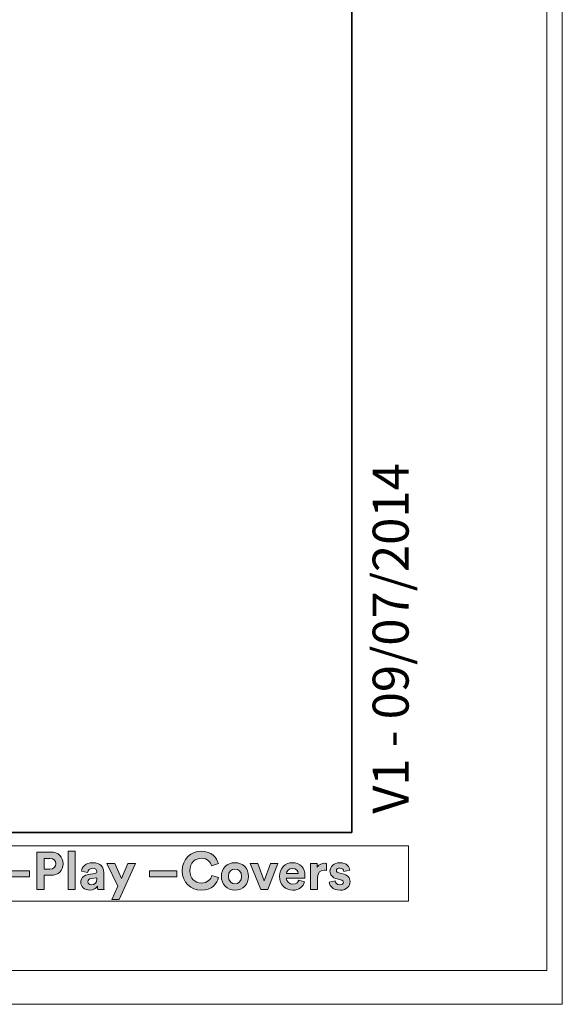
# Model space of a CAD drawing. Units: inches. Extents: x -1 to 644, y -297 to 2.
# Drawn here: x 398 to 427, y -297 to -245 of the extents above; entities that cross this region are included whole.
import ezdxf

# ---------------------------------------------------------------- set-up
doc = ezdxf.new("R2010")
doc.units = ezdxf.units.IN
doc.header["$MEASUREMENT"] = 0
doc.layers.add('Capa 1', color=7, linetype='Continuous')

# ---------------------------------------------------------------- blocks, each defined once
blk = doc.blocks.new('block 184')
at = {"layer": 'Capa 1'}
h = blk.add_hatch(color=250, dxfattribs=at)
h.dxf.hatch_style = 2
h.paths.add_polyline_path([(400.81, -288.843), (401.182, -288.843), (401.182, -290.865), (400.81, -290.865)])
h = blk.add_hatch(color=250, dxfattribs=at)
h.dxf.hatch_style = 2
edge = h.paths.add_edge_path()
edge.add_spline(control_points=[(406.863, -289.876), (406.863, -289.245), (407.34, -288.843), (407.872, -288.843), (408.419, -288.843), (408.702, -289.178), (408.78, -289.498), (408.78, -289.498), (408.417, -289.614), (408.417, -289.614), (408.369, -289.423), (408.215, -289.214), (407.872, -289.214), (407.575, -289.214), (407.262, -289.426), (407.262, -289.876), (407.262, -290.298), (407.557, -290.53), (407.877, -290.53), (408.215, -290.53), (408.38, -290.309), (408.433, -290.125), (408.433, -290.125), (408.794, -290.234), (408.794, -290.234), (408.718, -290.539), (408.433, -290.908), (407.877, -290.908), (407.324, -290.908), (406.863, -290.508), (406.863, -289.876)], knot_values=[0, 0, 0, 0, 0.352778, 0.352778, 0.352778, 0.705556, 0.705556, 0.705556, 1.058334, 1.058334, 1.058334, 1.411112, 1.411112, 1.411112, 1.76389, 1.76389, 1.76389, 2.116668, 2.116668, 2.116668, 2.469446, 2.469446, 2.469446, 2.822224, 2.822224, 2.822224, 3.175002, 3.175002, 3.175002, 3.52778, 3.52778, 3.52778, 3.52778], degree=3, periodic=0)
edge.add_line((406.863, -289.876), (406.863, -289.876))
h = blk.add_hatch(color=250, dxfattribs=at)
h.dxf.hatch_style = 2
edge = h.paths.add_edge_path()
edge.add_spline(control_points=[(399.546, -290.119), (399.546, -290.119), (399.546, -290.866), (399.546, -290.866), (399.546, -290.866), (399.16, -290.866), (399.16, -290.866), (399.16, -290.866), (399.16, -288.885), (399.16, -288.885), (399.16, -288.885), (399.902, -288.885), (399.902, -288.885), (400.292, -288.885), (400.554, -289.144), (400.554, -289.502), (400.554, -289.862), (400.292, -290.119), (399.902, -290.119), (399.902, -290.119), (399.546, -290.119), (399.546, -290.119)], knot_values=[0, 0, 0, 0, 1, 1, 1, 2, 2, 2, 3, 3, 3, 4, 4, 4, 5, 5, 5, 6, 6, 6, 7, 7, 7, 7], degree=3, periodic=1)
edge = h.paths.add_edge_path()
edge.add_spline(control_points=[(399.854, -289.786), (400.047, -289.786), (400.164, -289.675), (400.164, -289.505), (400.164, -289.328), (400.047, -289.22), (399.854, -289.22), (399.854, -289.22), (399.55, -289.22), (399.55, -289.22), (399.55, -289.22), (399.55, -289.786), (399.55, -289.786), (399.55, -289.786), (399.854, -289.786), (399.854, -289.786)], knot_values=[0, 0, 0, 0, 1, 1, 1, 2, 2, 2, 3, 3, 3, 4, 4, 4, 5, 5, 5, 5], degree=3, periodic=1)
h = blk.add_hatch(color=250, dxfattribs=at)
h.dxf.hatch_style = 2
h.paths.add_polyline_path([(397.319, -289.876), (398.761, -289.876), (398.761, -290.198), (397.319, -290.198)])
h = blk.add_hatch(color=250, dxfattribs=at)
h.dxf.hatch_style = 2
edge = h.paths.add_edge_path()
edge.add_spline(control_points=[(401.901, -290.073), (401.901, -290.073), (402.239, -290.023), (402.239, -290.023), (402.317, -290.013), (402.342, -289.974), (402.342, -289.926), (402.342, -289.828), (402.266, -289.748), (402.11, -289.748), (401.948, -289.748), (401.859, -289.851), (401.848, -289.971), (401.848, -289.971), (401.517, -289.902), (401.517, -289.902), (401.54, -289.687), (401.738, -289.449), (402.107, -289.449), (402.543, -289.449), (402.705, -289.695), (402.705, -289.971), (402.705, -289.971), (402.705, -290.647), (402.705, -290.647), (402.705, -290.72), (402.714, -290.818), (402.722, -290.866), (402.722, -290.866), (402.382, -290.866), (402.382, -290.866), (402.373, -290.83), (402.368, -290.754), (402.368, -290.701), (402.297, -290.809), (402.167, -290.905), (401.962, -290.905), (401.669, -290.905), (401.489, -290.706), (401.489, -290.491), (401.489, -290.245), (401.671, -290.108), (401.901, -290.073)], knot_values=[0, 0, 0, 0, 0.352778, 0.352778, 0.352778, 0.705556, 0.705556, 0.705556, 1.058334, 1.058334, 1.058334, 1.411112, 1.411112, 1.411112, 1.76389, 1.76389, 1.76389, 2.116668, 2.116668, 2.116668, 2.469446, 2.469446, 2.469446, 2.822224, 2.822224, 2.822224, 3.175002, 3.175002, 3.175002, 3.52778, 3.52778, 3.52778, 3.880558, 3.880558, 3.880558, 4.233336, 4.233336, 4.233336, 4.586114, 4.586114, 4.586114, 4.938892, 4.938892, 4.938892, 4.938892], degree=3, periodic=0)
edge.add_line((401.901, -290.073), (401.901, -290.073))
edge = h.paths.add_edge_path()
edge.add_spline(control_points=[(402.342, -290.309), (402.342, -290.309), (402.342, -290.248), (402.342, -290.248), (402.342, -290.248), (402.032, -290.296), (402.032, -290.296), (401.936, -290.309), (401.861, -290.362), (401.861, -290.469), (401.861, -290.55), (401.919, -290.628), (402.04, -290.628), (402.196, -290.628), (402.342, -290.553), (402.342, -290.309)], knot_values=[0, 0, 0, 0, 0.352778, 0.352778, 0.352778, 0.705556, 0.705556, 0.705556, 1.058334, 1.058334, 1.058334, 1.411112, 1.411112, 1.411112, 1.76389, 1.76389, 1.76389, 1.76389], degree=3, periodic=0)
edge.add_line((402.342, -290.309), (402.342, -290.309))
h = blk.add_hatch(color=250, dxfattribs=at)
h.dxf.hatch_style = 2
h.paths.add_polyline_path([(403.127, -291.408), (403.452, -290.693), (402.867, -289.49), (403.284, -289.49), (403.649, -290.296), (403.988, -289.49), (404.385, -289.49), (403.521, -291.408)])
h = blk.add_hatch(color=250, dxfattribs=at)
h.dxf.hatch_style = 2
h.paths.add_polyline_path([(405.137, -289.876), (406.58, -289.876), (406.58, -290.198), (405.137, -290.198)])
h = blk.add_hatch(color=250, dxfattribs=at)
h.dxf.hatch_style = 2
edge = h.paths.add_edge_path()
edge.add_spline(control_points=[(410.381, -290.179), (410.381, -290.6), (410.071, -290.908), (409.66, -290.908), (409.25, -290.908), (408.938, -290.6), (408.938, -290.179), (408.938, -289.754), (409.25, -289.449), (409.66, -289.449), (410.071, -289.449), (410.381, -289.754), (410.381, -290.179)], knot_values=[0, 0, 0, 0, 0.352778, 0.352778, 0.352778, 0.705556, 0.705556, 0.705556, 1.058334, 1.058334, 1.058334, 1.411112, 1.411112, 1.411112, 1.411112], degree=3, periodic=0)
edge.add_line((410.381, -290.179), (410.381, -290.179))
edge = h.paths.add_edge_path()
edge.add_spline(control_points=[(410.01, -290.179), (410.01, -289.918), (409.842, -289.786), (409.66, -289.786), (409.48, -289.786), (409.312, -289.918), (409.312, -290.179), (409.312, -290.436), (409.48, -290.569), (409.66, -290.569), (409.842, -290.569), (410.01, -290.438), (410.01, -290.179)], knot_values=[0, 0, 0, 0, 0.352778, 0.352778, 0.352778, 0.705556, 0.705556, 0.705556, 1.058334, 1.058334, 1.058334, 1.411112, 1.411112, 1.411112, 1.411112], degree=3, periodic=0)
edge.add_line((410.01, -290.179), (410.01, -290.179))
h = blk.add_hatch(color=250, dxfattribs=at)
h.dxf.hatch_style = 2
h.paths.add_polyline_path([(411.395, -290.866), (411.025, -290.866), (410.462, -289.49), (410.87, -289.49), (411.212, -290.413), (411.539, -289.49), (411.93, -289.49)])
h = blk.add_hatch(color=250, dxfattribs=at)
h.dxf.hatch_style = 2
edge = h.paths.add_edge_path()
edge.add_spline(control_points=[(413.351, -290.471), (413.28, -290.709), (413.062, -290.907), (412.724, -290.907), (412.347, -290.907), (412.014, -290.637), (412.014, -290.172), (412.014, -289.733), (412.339, -289.449), (412.691, -289.449), (413.115, -289.449), (413.369, -289.72), (413.369, -290.161), (413.369, -290.214), (413.364, -290.271), (413.364, -290.276), (413.364, -290.276), (412.381, -290.276), (412.381, -290.276), (412.388, -290.457), (412.543, -290.589), (412.727, -290.589), (412.9, -290.589), (412.995, -290.502), (413.04, -290.379), (413.04, -290.379), (413.351, -290.471), (413.351, -290.471)], knot_values=[0, 0, 0, 0, 1, 1, 1, 2, 2, 2, 3, 3, 3, 4, 4, 4, 5, 5, 5, 6, 6, 6, 7, 7, 7, 8, 8, 8, 9, 9, 9, 9], degree=3, periodic=1)
edge = h.paths.add_edge_path()
edge.add_spline(control_points=[(413.004, -290.021), (412.997, -289.884), (412.908, -289.75), (412.696, -289.75), (412.503, -289.75), (412.397, -289.896), (412.388, -290.021), (412.388, -290.021), (413.004, -290.021), (413.004, -290.021)], knot_values=[0, 0, 0, 0, 1, 1, 1, 2, 2, 2, 3, 3, 3, 3], degree=3, periodic=1)
h = blk.add_hatch(color=250, dxfattribs=at)
h.dxf.hatch_style = 2
edge = h.paths.add_edge_path()
edge.add_spline(control_points=[(414.502, -289.86), (414.46, -289.851), (414.423, -289.848), (414.39, -289.848), (414.2, -289.848), (414.035, -289.94), (414.035, -290.236), (414.035, -290.236), (414.035, -290.866), (414.035, -290.866), (414.035, -290.866), (413.664, -290.866), (413.664, -290.866), (413.664, -290.866), (413.664, -289.49), (413.664, -289.49), (413.664, -289.49), (414.024, -289.49), (414.024, -289.49), (414.024, -289.49), (414.024, -289.695), (414.024, -289.695), (414.108, -289.512), (414.298, -289.479), (414.415, -289.479), (414.446, -289.479), (414.473, -289.483), (414.502, -289.485), (414.502, -289.485), (414.502, -289.86), (414.502, -289.86)], knot_values=[0, 0, 0, 0, 1, 1, 1, 2, 2, 2, 3, 3, 3, 4, 4, 4, 5, 5, 5, 6, 6, 6, 7, 7, 7, 8, 8, 8, 9, 9, 9, 10, 10, 10, 10], degree=3, periodic=1)
h = blk.add_hatch(color=250, dxfattribs=at)
h.dxf.hatch_style = 2
edge = h.paths.add_edge_path()
edge.add_spline(control_points=[(414.973, -290.413), (414.983, -290.522), (415.064, -290.623), (415.226, -290.623), (415.349, -290.623), (415.407, -290.558), (415.407, -290.486), (415.407, -290.424), (415.366, -290.374), (415.26, -290.351), (415.26, -290.351), (415.078, -290.309), (415.078, -290.309), (414.812, -290.251), (414.693, -290.091), (414.693, -289.898), (414.693, -289.653), (414.91, -289.449), (415.206, -289.449), (415.598, -289.449), (415.729, -289.698), (415.745, -289.846), (415.745, -289.846), (415.436, -289.915), (415.436, -289.915), (415.425, -289.835), (415.366, -289.731), (415.21, -289.731), (415.111, -289.731), (415.033, -289.79), (415.033, -289.867), (415.033, -289.935), (415.083, -289.977), (415.159, -289.99), (415.159, -289.99), (415.354, -290.033), (415.354, -290.033), (415.626, -290.088), (415.762, -290.254), (415.762, -290.455), (415.762, -290.679), (415.589, -290.908), (415.228, -290.908), (414.815, -290.908), (414.674, -290.639), (414.655, -290.483), (414.655, -290.483), (414.973, -290.413), (414.973, -290.413)], knot_values=[0, 0, 0, 0, 1, 1, 1, 2, 2, 2, 3, 3, 3, 4, 4, 4, 5, 5, 5, 6, 6, 6, 7, 7, 7, 8, 8, 8, 9, 9, 9, 10, 10, 10, 11, 11, 11, 12, 12, 12, 13, 13, 13, 14, 14, 14, 15, 15, 15, 16, 16, 16, 16], degree=3, periodic=1)
at = {"layer": 'Capa 1', "lineweight": 0}
for points in [[(365.723, -291.484), (418.864, -291.484), (418.864, -288.554), (365.723, -288.554), (365.723, -291.484)], [(400.81, -288.843), (401.182, -288.843), (401.182, -290.865), (400.81, -290.865), (400.81, -288.843)], [(397.319, -289.876), (398.761, -289.876), (398.761, -290.198), (397.319, -290.198), (397.319, -289.876)], [(403.127, -291.408), (403.452, -290.693), (402.867, -289.49), (403.284, -289.49), (403.649, -290.296), (403.988, -289.49), (404.385, -289.49), (403.521, -291.408), (403.127, -291.408)], [(405.137, -289.876), (406.58, -289.876), (406.58, -290.198), (405.137, -290.198), (405.137, -289.876)], [(411.395, -290.866), (411.025, -290.866), (410.462, -289.49), (410.87, -289.49), (411.212, -290.413), (411.539, -289.49), (411.93, -289.49), (411.395, -290.866)]]:
    blk.add_lwpolyline(points, dxfattribs=at)
for points, knots in [([(406.863, -289.876), (406.863, -289.245), (407.34, -288.843), (407.872, -288.843), (408.419, -288.843), (408.702, -289.178), (408.78, -289.498), (408.78, -289.498), (408.417, -289.614), (408.417, -289.614), (408.369, -289.423), (408.215, -289.214), (407.872, -289.214), (407.575, -289.214), (407.262, -289.426), (407.262, -289.876), (407.262, -290.298), (407.557, -290.53), (407.877, -290.53), (408.215, -290.53), (408.38, -290.309), (408.433, -290.125), (408.433, -290.125), (408.794, -290.234), (408.794, -290.234), (408.718, -290.539), (408.433, -290.908), (407.877, -290.908), (407.324, -290.908), (406.863, -290.508), (406.863, -289.876)], [0, 0, 0, 0, 1, 1, 1, 2, 2, 2, 3, 3, 3, 4, 4, 4, 5, 5, 5, 6, 6, 6, 7, 7, 7, 8, 8, 8, 9, 9, 9, 10, 10, 10, 10]), ([(399.546, -290.119), (399.546, -290.119), (399.546, -290.866), (399.546, -290.866), (399.546, -290.866), (399.16, -290.866), (399.16, -290.866), (399.16, -290.866), (399.16, -288.885), (399.16, -288.885), (399.16, -288.885), (399.902, -288.885), (399.902, -288.885), (400.292, -288.885), (400.554, -289.144), (400.554, -289.502), (400.554, -289.862), (400.292, -290.119), (399.902, -290.119), (399.902, -290.119), (399.546, -290.119), (399.546, -290.119)], [0, 0, 0, 0, 1, 1, 1, 2, 2, 2, 3, 3, 3, 4, 4, 4, 5, 5, 5, 6, 6, 6, 7, 7, 7, 7]), ([(399.854, -289.786), (400.047, -289.786), (400.164, -289.675), (400.164, -289.505), (400.164, -289.328), (400.047, -289.22), (399.854, -289.22), (399.854, -289.22), (399.55, -289.22), (399.55, -289.22), (399.55, -289.22), (399.55, -289.786), (399.55, -289.786), (399.55, -289.786), (399.854, -289.786), (399.854, -289.786)], [0, 0, 0, 0, 1, 1, 1, 2, 2, 2, 3, 3, 3, 4, 4, 4, 5, 5, 5, 5]), ([(401.901, -290.073), (401.901, -290.073), (402.239, -290.023), (402.239, -290.023), (402.317, -290.013), (402.342, -289.974), (402.342, -289.926), (402.342, -289.828), (402.266, -289.748), (402.11, -289.748), (401.948, -289.748), (401.859, -289.851), (401.848, -289.971), (401.848, -289.971), (401.517, -289.902), (401.517, -289.902), (401.54, -289.687), (401.738, -289.449), (402.107, -289.449), (402.543, -289.449), (402.705, -289.695), (402.705, -289.971), (402.705, -289.971), (402.705, -290.647), (402.705, -290.647), (402.705, -290.72), (402.714, -290.818), (402.722, -290.866), (402.722, -290.866), (402.382, -290.866), (402.382, -290.866), (402.373, -290.83), (402.368, -290.754), (402.368, -290.701), (402.297, -290.809), (402.167, -290.905), (401.962, -290.905), (401.669, -290.905), (401.489, -290.706), (401.489, -290.491), (401.489, -290.245), (401.671, -290.108), (401.901, -290.073)], [0, 0, 0, 0, 1, 1, 1, 2, 2, 2, 3, 3, 3, 4, 4, 4, 5, 5, 5, 6, 6, 6, 7, 7, 7, 8, 8, 8, 9, 9, 9, 10, 10, 10, 11, 11, 11, 12, 12, 12, 13, 13, 13, 14, 14, 14, 14]), ([(410.381, -290.179), (410.381, -290.6), (410.071, -290.908), (409.66, -290.908), (409.25, -290.908), (408.938, -290.6), (408.938, -290.179), (408.938, -289.754), (409.25, -289.449), (409.66, -289.449), (410.071, -289.449), (410.381, -289.754), (410.381, -290.179)], [0, 0, 0, 0, 1, 1, 1, 2, 2, 2, 3, 3, 3, 4, 4, 4, 4]), ([(410.01, -290.179), (410.01, -289.918), (409.842, -289.786), (409.66, -289.786), (409.48, -289.786), (409.312, -289.918), (409.312, -290.179), (409.312, -290.436), (409.48, -290.569), (409.66, -290.569), (409.842, -290.569), (410.01, -290.438), (410.01, -290.179)], [0, 0, 0, 0, 1, 1, 1, 2, 2, 2, 3, 3, 3, 4, 4, 4, 4]), ([(413.351, -290.471), (413.28, -290.709), (413.062, -290.907), (412.724, -290.907), (412.347, -290.907), (412.014, -290.637), (412.014, -290.172), (412.014, -289.733), (412.339, -289.449), (412.691, -289.449), (413.115, -289.449), (413.369, -289.72), (413.369, -290.161), (413.369, -290.214), (413.364, -290.271), (413.364, -290.276), (413.364, -290.276), (412.381, -290.276), (412.381, -290.276), (412.388, -290.457), (412.543, -290.589), (412.727, -290.589), (412.9, -290.589), (412.995, -290.502), (413.04, -290.379), (413.04, -290.379), (413.351, -290.471), (413.351, -290.471)], [0, 0, 0, 0, 1, 1, 1, 2, 2, 2, 3, 3, 3, 4, 4, 4, 5, 5, 5, 6, 6, 6, 7, 7, 7, 8, 8, 8, 9, 9, 9, 9]), ([(413.004, -290.021), (412.997, -289.884), (412.908, -289.75), (412.696, -289.75), (412.503, -289.75), (412.397, -289.896), (412.388, -290.021), (412.388, -290.021), (413.004, -290.021), (413.004, -290.021)], [0, 0, 0, 0, 1, 1, 1, 2, 2, 2, 3, 3, 3, 3]), ([(414.502, -289.86), (414.46, -289.851), (414.423, -289.848), (414.39, -289.848), (414.2, -289.848), (414.035, -289.94), (414.035, -290.236), (414.035, -290.236), (414.035, -290.866), (414.035, -290.866), (414.035, -290.866), (413.664, -290.866), (413.664, -290.866), (413.664, -290.866), (413.664, -289.49), (413.664, -289.49), (413.664, -289.49), (414.024, -289.49), (414.024, -289.49), (414.024, -289.49), (414.024, -289.695), (414.024, -289.695), (414.108, -289.512), (414.298, -289.479), (414.415, -289.479), (414.446, -289.479), (414.473, -289.483), (414.502, -289.485), (414.502, -289.485), (414.502, -289.86), (414.502, -289.86)], [0, 0, 0, 0, 1, 1, 1, 2, 2, 2, 3, 3, 3, 4, 4, 4, 5, 5, 5, 6, 6, 6, 7, 7, 7, 8, 8, 8, 9, 9, 9, 10, 10, 10, 10]), ([(414.973, -290.413), (414.983, -290.522), (415.064, -290.623), (415.226, -290.623), (415.349, -290.623), (415.407, -290.558), (415.407, -290.486), (415.407, -290.424), (415.366, -290.374), (415.26, -290.351), (415.26, -290.351), (415.078, -290.309), (415.078, -290.309), (414.812, -290.251), (414.693, -290.091), (414.693, -289.898), (414.693, -289.653), (414.91, -289.449), (415.206, -289.449), (415.598, -289.449), (415.729, -289.698), (415.745, -289.846), (415.745, -289.846), (415.436, -289.915), (415.436, -289.915), (415.425, -289.835), (415.366, -289.731), (415.21, -289.731), (415.111, -289.731), (415.033, -289.79), (415.033, -289.867), (415.033, -289.935), (415.083, -289.977), (415.159, -289.99), (415.159, -289.99), (415.354, -290.033), (415.354, -290.033), (415.626, -290.088), (415.762, -290.254), (415.762, -290.455), (415.762, -290.679), (415.589, -290.908), (415.228, -290.908), (414.815, -290.908), (414.674, -290.639), (414.655, -290.483), (414.655, -290.483), (414.973, -290.413), (414.973, -290.413)], [0, 0, 0, 0, 1, 1, 1, 2, 2, 2, 3, 3, 3, 4, 4, 4, 5, 5, 5, 6, 6, 6, 7, 7, 7, 8, 8, 8, 9, 9, 9, 10, 10, 10, 11, 11, 11, 12, 12, 12, 13, 13, 13, 14, 14, 14, 15, 15, 15, 16, 16, 16, 16]), ([(402.342, -290.309), (402.342, -290.309), (402.342, -290.248), (402.342, -290.248), (402.342, -290.248), (402.032, -290.296), (402.032, -290.296), (401.936, -290.309), (401.861, -290.362), (401.861, -290.469), (401.861, -290.55), (401.919, -290.628), (402.04, -290.628), (402.196, -290.628), (402.342, -290.553), (402.342, -290.309)], [0, 0, 0, 0, 1, 1, 1, 2, 2, 2, 3, 3, 3, 4, 4, 4, 5, 5, 5, 5])]:
    blk.add_open_spline(points, degree=3, knots=knots, dxfattribs=at)
blk = doc.blocks.new('block 97')
at = {"layer": 'Capa 1', "lineweight": 0}
blk.add_lwpolyline([(426.19, 1.862), (216.287, 1.862), (216.287, -295.177), (426.19, -295.177), (426.19, 1.862)], dxfattribs=at)
blk = doc.blocks.new('block 99')
at = {"layer": 'Capa 1', "lineweight": 0}
blk.add_lwpolyline([(426.19, 1.862), (216.287, 1.862), (216.287, -295.177), (426.19, -295.177), (426.19, 1.862)], dxfattribs=at)
blk = doc.blocks.new('block 101')
at = {"layer": 'Capa 1', "lineweight": 0}
blk.add_lwpolyline([(426.19, 1.862), (216.287, 1.862), (216.287, -295.177), (426.19, -295.177), (426.19, 1.862)], dxfattribs=at)
blk = doc.blocks.new('block 103')
at = {"layer": 'Capa 1', "lineweight": 0}
blk.add_lwpolyline([(426.19, 1.862), (216.287, 1.862), (216.287, -295.177), (426.19, -295.177), (426.19, 1.862)], dxfattribs=at)
blk = doc.blocks.new('block 105')
at = {"layer": 'Capa 1', "lineweight": 0}
blk.add_lwpolyline([(426.19, 1.862), (216.287, 1.862), (216.287, -295.177), (426.19, -295.177), (426.19, 1.862)], dxfattribs=at)
blk = doc.blocks.new('block 107')
at = {"layer": 'Capa 1', "lineweight": 0}
blk.add_lwpolyline([(426.19, 1.862), (216.287, 1.862), (216.287, -295.177), (426.19, -295.177), (426.19, 1.862)], dxfattribs=at)
blk = doc.blocks.new('block 109')
at = {"layer": 'Capa 1', "lineweight": 0}
blk.add_lwpolyline([(426.19, 1.862), (216.287, 1.862), (216.287, -295.177), (426.19, -295.177), (426.19, 1.862)], dxfattribs=at)
blk = doc.blocks.new('block 111')
at = {"layer": 'Capa 1', "lineweight": 0}
blk.add_lwpolyline([(426.19, 1.862), (216.287, 1.862), (216.287, -295.177), (426.19, -295.177), (426.19, 1.862)], dxfattribs=at)
blk = doc.blocks.new('block 113')
at = {"layer": 'Capa 1', "lineweight": 0}
blk.add_lwpolyline([(426.19, 1.862), (216.287, 1.862), (216.287, -295.177), (426.19, -295.177), (426.19, 1.862)], dxfattribs=at)
blk = doc.blocks.new('block 115')
at = {"layer": 'Capa 1', "lineweight": 0}
blk.add_lwpolyline([(426.19, 1.862), (216.287, 1.862), (216.287, -295.177), (426.19, -295.177), (426.19, 1.862)], dxfattribs=at)
blk = doc.blocks.new('block 117')
at = {"layer": 'Capa 1', "lineweight": 0}
blk.add_lwpolyline([(426.19, 1.862), (216.287, 1.862), (216.287, -295.177), (426.19, -295.177), (426.19, 1.862)], dxfattribs=at)
blk = doc.blocks.new('block 119')
at = {"layer": 'Capa 1', "lineweight": 0}
blk.add_lwpolyline([(426.19, 1.862), (216.287, 1.862), (216.287, -295.177), (426.19, -295.177), (426.19, 1.862)], dxfattribs=at)
blk = doc.blocks.new('block 121')
at = {"layer": 'Capa 1', "lineweight": 0}
blk.add_lwpolyline([(426.19, 1.862), (216.287, 1.862), (216.287, -295.177), (426.19, -295.177), (426.19, 1.862)], dxfattribs=at)
blk = doc.blocks.new('block 123')
at = {"layer": 'Capa 1', "lineweight": 0}
blk.add_lwpolyline([(426.19, 1.862), (216.287, 1.862), (216.287, -295.177), (426.19, -295.177), (426.19, 1.862)], dxfattribs=at)
blk = doc.blocks.new('block 125')
at = {"layer": 'Capa 1', "lineweight": 0}
blk.add_lwpolyline([(426.19, 1.862), (216.287, 1.862), (216.287, -295.177), (426.19, -295.177), (426.19, 1.862)], dxfattribs=at)
blk = doc.blocks.new('block 127')
at = {"layer": 'Capa 1', "lineweight": 0}
blk.add_lwpolyline([(426.19, 1.862), (216.287, 1.862), (216.287, -295.177), (426.19, -295.177), (426.19, 1.862)], dxfattribs=at)
blk = doc.blocks.new('block 129')
at = {"layer": 'Capa 1', "lineweight": 0}
blk.add_lwpolyline([(426.19, 1.862), (216.287, 1.862), (216.287, -295.177), (426.19, -295.177), (426.19, 1.862)], dxfattribs=at)
blk = doc.blocks.new('block 131')
at = {"layer": 'Capa 1', "lineweight": 0}
blk.add_lwpolyline([(426.19, 1.862), (216.287, 1.862), (216.287, -295.177), (426.19, -295.177), (426.19, 1.862)], dxfattribs=at)
blk = doc.blocks.new('block 133')
at = {"layer": 'Capa 1', "lineweight": 0}
blk.add_lwpolyline([(426.19, 1.862), (216.287, 1.862), (216.287, -295.177), (426.19, -295.177), (426.19, 1.862)], dxfattribs=at)
blk = doc.blocks.new('block 135')
at = {"layer": 'Capa 1', "lineweight": 0}
blk.add_lwpolyline([(426.19, 1.862), (216.287, 1.862), (216.287, -295.177), (426.19, -295.177), (426.19, 1.862)], dxfattribs=at)
blk = doc.blocks.new('block 137')
at = {"layer": 'Capa 1', "lineweight": 0}
blk.add_lwpolyline([(426.19, 1.862), (216.287, 1.862), (216.287, -295.177), (426.19, -295.177), (426.19, 1.862)], dxfattribs=at)
blk = doc.blocks.new('block 139')
at = {"layer": 'Capa 1', "lineweight": 0}
blk.add_lwpolyline([(426.19, 1.862), (216.287, 1.862), (216.287, -295.177), (426.19, -295.177), (426.19, 1.862)], dxfattribs=at)
blk = doc.blocks.new('block 141')
at = {"layer": 'Capa 1', "lineweight": 0}
blk.add_lwpolyline([(426.19, 1.862), (216.287, 1.862), (216.287, -295.177), (426.19, -295.177), (426.19, 1.862)], dxfattribs=at)
blk = doc.blocks.new('block 143')
at = {"layer": 'Capa 1', "lineweight": 0}
blk.add_lwpolyline([(426.19, 1.862), (216.287, 1.862), (216.287, -295.177), (426.19, -295.177), (426.19, 1.862)], dxfattribs=at)
blk = doc.blocks.new('block 145')
at = {"layer": 'Capa 1', "lineweight": 0}
blk.add_lwpolyline([(426.19, 1.862), (216.287, 1.862), (216.287, -295.177), (426.19, -295.177), (426.19, 1.862)], dxfattribs=at)
blk = doc.blocks.new('block 147')
at = {"layer": 'Capa 1', "lineweight": 0}
blk.add_lwpolyline([(426.19, 1.862), (216.287, 1.862), (216.287, -295.177), (426.19, -295.177), (426.19, 1.862)], dxfattribs=at)
blk = doc.blocks.new('block 149')
at = {"layer": 'Capa 1', "lineweight": 0}
blk.add_lwpolyline([(426.19, 1.862), (216.287, 1.862), (216.287, -295.177), (426.19, -295.177), (426.19, 1.862)], dxfattribs=at)
blk = doc.blocks.new('block 151')
at = {"layer": 'Capa 1', "lineweight": 0}
blk.add_lwpolyline([(426.19, 1.862), (216.287, 1.862), (216.287, -295.177), (426.19, -295.177), (426.19, 1.862)], dxfattribs=at)
blk = doc.blocks.new('block 153')
at = {"layer": 'Capa 1', "lineweight": 0}
blk.add_lwpolyline([(426.19, 1.862), (216.287, 1.862), (216.287, -295.177), (426.19, -295.177), (426.19, 1.862)], dxfattribs=at)
blk = doc.blocks.new('block 155')
at = {"layer": 'Capa 1', "lineweight": 0}
blk.add_lwpolyline([(426.19, 1.862), (216.287, 1.862), (216.287, -295.177), (426.19, -295.177), (426.19, 1.862)], dxfattribs=at)
blk = doc.blocks.new('block 157')
at = {"layer": 'Capa 1', "lineweight": 0}
blk.add_lwpolyline([(426.19, 1.862), (216.287, 1.862), (216.287, -295.177), (426.19, -295.177), (426.19, 1.862)], dxfattribs=at)
blk = doc.blocks.new('block 159')
at = {"layer": 'Capa 1', "lineweight": 0}
blk.add_lwpolyline([(426.19, 1.862), (216.287, 1.862), (216.287, -295.177), (426.19, -295.177), (426.19, 1.862)], dxfattribs=at)
blk = doc.blocks.new('block 161')
at = {"layer": 'Capa 1', "lineweight": 0}
blk.add_lwpolyline([(426.19, 1.862), (216.287, 1.862), (216.287, -295.177), (426.19, -295.177), (426.19, 1.862)], dxfattribs=at)
blk = doc.blocks.new('block 163')
at = {"layer": 'Capa 1', "lineweight": 0}
blk.add_lwpolyline([(426.19, 1.862), (216.287, 1.862), (216.287, -295.177), (426.19, -295.177), (426.19, 1.862)], dxfattribs=at)
blk = doc.blocks.new('block 165')
at = {"layer": 'Capa 1', "lineweight": 0}
blk.add_lwpolyline([(426.19, 1.862), (216.287, 1.862), (216.287, -295.177), (426.19, -295.177), (426.19, 1.862)], dxfattribs=at)
blk = doc.blocks.new('block 167')
at = {"layer": 'Capa 1', "lineweight": 0}
blk.add_lwpolyline([(426.19, 1.862), (216.287, 1.862), (216.287, -295.177), (426.19, -295.177), (426.19, 1.862)], dxfattribs=at)
blk = doc.blocks.new('block 169')
at = {"layer": 'Capa 1', "lineweight": 0}
blk.add_lwpolyline([(426.19, 1.862), (216.287, 1.862), (216.287, -295.177), (426.19, -295.177), (426.19, 1.862)], dxfattribs=at)
blk = doc.blocks.new('block 171')
at = {"layer": 'Capa 1', "lineweight": 0}
blk.add_lwpolyline([(426.19, 1.862), (216.287, 1.862), (216.287, -295.177), (426.19, -295.177), (426.19, 1.862)], dxfattribs=at)
blk = doc.blocks.new('block 173')
at = {"layer": 'Capa 1', "lineweight": 0}
blk.add_lwpolyline([(426.19, 1.862), (216.287, 1.862), (216.287, -295.177), (426.19, -295.177), (426.19, 1.862)], dxfattribs=at)
blk = doc.blocks.new('block 175')
at = {"layer": 'Capa 1', "lineweight": 0}
blk.add_lwpolyline([(426.19, 1.862), (216.287, 1.862), (216.287, -295.177), (426.19, -295.177), (426.19, 1.862)], dxfattribs=at)
blk = doc.blocks.new('block 177')
at = {"layer": 'Capa 1', "lineweight": 0}
blk.add_lwpolyline([(426.19, 1.862), (216.287, 1.862), (216.287, -295.177), (426.19, -295.177), (426.19, 1.862)], dxfattribs=at)
blk = doc.blocks.new('block 179')
at = {"layer": 'Capa 1', "lineweight": 0}
blk.add_lwpolyline([(426.19, 1.862), (216.287, 1.862), (216.287, -295.177), (426.19, -295.177), (426.19, 1.862)], dxfattribs=at)
blk = doc.blocks.new('block 181')
at = {"layer": 'Capa 1', "lineweight": 0}
blk.add_lwpolyline([(426.19, 1.862), (216.287, 1.862), (216.287, -295.177), (426.19, -295.177), (426.19, 1.862)], dxfattribs=at)
blk = doc.blocks.new('block 183')
at = {"layer": 'Capa 1', "lineweight": 0}
blk.add_lwpolyline([(426.19, 1.862), (216.287, 1.862), (216.287, -295.177), (426.19, -295.177), (426.19, 1.862)], dxfattribs=at)

msp = doc.modelspace()

# ---------------------------------------------------------------- linework, layer by layer
at = {"layer": 'Capa 1', "lineweight": 0}
msp.add_lwpolyline([(427.009, 0.078), (217.106, 0.078), (217.106, -296.962), (427.009, -296.962), (427.009, 0.078)], dxfattribs=at)
at = {"layer": 'Capa 1', "color": 250, "lineweight": 35}
for points in [[(415.847, -287.848), (415.847, -10.819)], [(415.847, -287.848), (235.845, -287.848)]]:
    msp.add_lwpolyline(points, dxfattribs=at)

# ---------------------------------------------------------------- block references
at = {"layer": 'Capa 1'}
for name in ['block 97', 'block 99', 'block 101', 'block 103', 'block 105', 'block 107', 'block 109', 'block 111', 'block 113', 'block 115', 'block 117', 'block 119', 'block 121', 'block 123', 'block 125', 'block 127', 'block 129', 'block 131', 'block 133', 'block 135', 'block 137', 'block 139', 'block 141', 'block 143', 'block 145', 'block 147', 'block 149', 'block 151', 'block 153', 'block 155', 'block 157', 'block 159', 'block 161', 'block 163', 'block 165', 'block 167', 'block 169', 'block 171', 'block 173', 'block 175', 'block 177', 'block 179', 'block 181', 'block 183', 'block 184']:
    msp.add_blockref(name, (0, 0), dxfattribs=at)

# ---------------------------------------------------------------- texts
at = {"layer": 'Capa 1', "color": 7, "insert": (418.864, -286.851), "char_height": 1.90666, "attachment_point": 7, "rotation": 90}
msp.add_mtext('\\fHelvetica|b0|i0|c0|p34;\\W1;V1 - 09/07/2014', dxfattribs=at)

doc.saveas('drawing.dxf')
